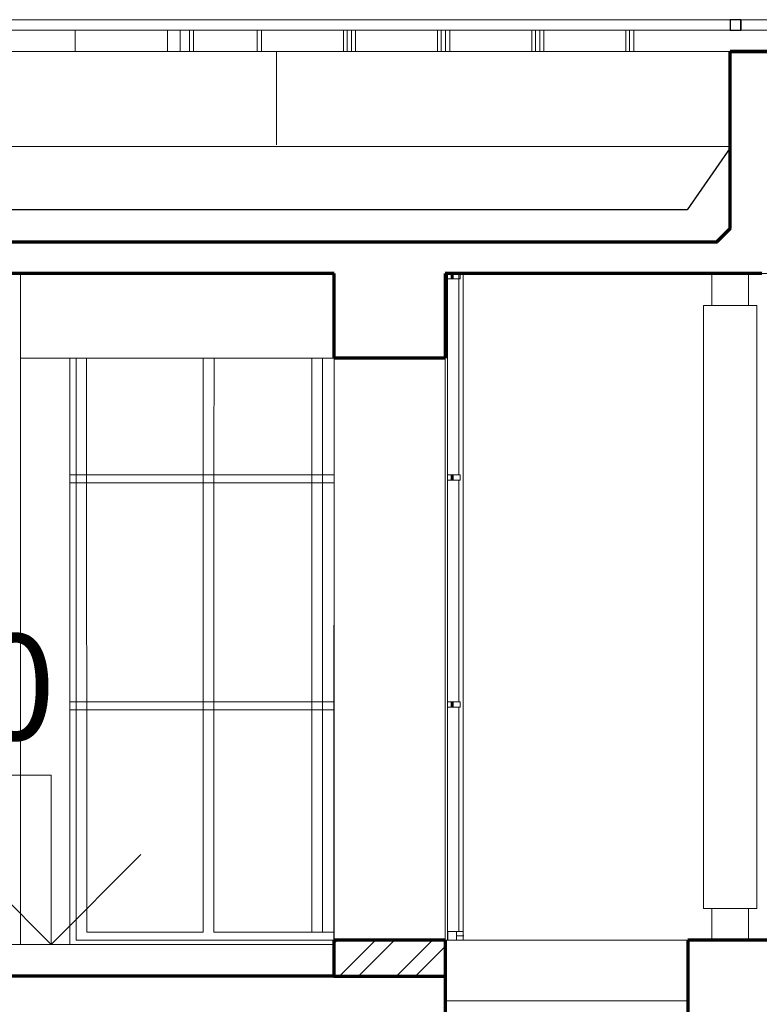
# Model space of a CAD drawing. Units: millimetres. Extents: x 2500 to 198147, y 1200 to 118369.
# Drawn here: x 104720 to 108217, y 19293 to 23946 of the extents above; entities that cross this region are included whole.
import ezdxf

# ---------------------------------------------------------------- set-up
doc = ezdxf.new("R2010")
doc.units = ezdxf.units.MM
doc.header["$LTSCALE"] = 200
doc.layers.get('0').update_dxf_attribs({"lineweight": 70})
for name, color, linetype, lineweight in [('Окна', 7, 'Continuous', 15), ('Перегородки', 7, 'Continuous', 30), ('Размеры', 122, 'Continuous', 13), ('Слой1', 7, 'Continuous', 18), ('Штриховка', 7, 'Continuous', 9)]:
    doc.layers.add(name, color=color, linetype=linetype, lineweight=lineweight)
doc.styles.add('Sveta-1', font='ARIALN.TTF', dxfattribs={"height": 250})

# ---------------------------------------------------------------- blocks, each defined once
blk = doc.blocks.new('Level')
at = {"layer": 'Размеры', "linetype": 'Continuous'}
for p, q in [((0, 800), (2400, 800)), ((0, 0), (0, 800)), ((0, 0), (-424.3, 424.3)), ((0, 0), (424.3, 424.3))]:
    blk.add_line(p, q, dxfattribs=at)

msp = doc.modelspace()

# ---------------------------------------------------------------- hatches: boundary and pattern name
at = {"layer": 'Штриховка'}
h = msp.add_hatch(dxfattribs=at)
h.set_pattern_fill('ANSI32', color=256, scale=20, angle=90, style=0)
h.set_pattern_definition([(45, (152801.21, -3062.81), (134.70384, -134.70384), []), (45, (152801.21, -2973), (134.70384, -134.70384), [])])
h.paths.add_polyline_path([(106731.4308, 19425.925), (106731.3861, 19595.925), (106206.3431, 19596.0011), (106206.3431, 19595.9251), (106205.8866, 19595.9251), (106205.8619, 19425.925)])

# ---------------------------------------------------------------- linework, layer by layer
for p, q in [((108078.8157, 22958.7266), (108078.8157, 23795.925)), ((108278.8157, 23795.925), (108078.8157, 23795.925)), ((108078.8157, 22958.7266), (108016.0141, 22895.925)), ((106206.3431, 22345.925), (106206.3431, 22745.925)), ((106731.3861, 22745.925), (106731.3861, 22345.925)), ((106731.3861, 22345.925), (106206.3431, 22345.925)), ((106205.8866, 19596.0011), (106205.8619, 19425.925)), ((106731.3861, 19595.925), (106205.8866, 19596.0011))]:
    msp.add_line(p, q)
at = {"ltscale": 0.7}
for p, q in [((108078.8157, 23795.925), (108278.8157, 23795.925)), ((102201.4884, 22895.925), (108019.0803, 22895.925)), ((106206.3431, 22745.925), (102511.649, 22745.925)), ((108228.3593, 22745.925), (106731.3861, 22745.925)), ((106731.3861, 19595.925), (106731.649, 18595.925)), ((107878.8157, 19595.925), (107878.8157, 18845.925)), ((108278.8157, 19595.925), (107878.8157, 19595.925)), ((106206.3431, 19425.925), (102511.649, 19425.925)), ((106205.8619, 19425.925), (106731.1679, 19425.925))]:
    msp.add_line(p, q, dxfattribs=at)
at = {"layer": 'Окна'}
for p, q in [((105843.4003, 23795.925), (105843.4003, 23895.925)), ((105843.4003, 23795.925), (105843.4003, 23895.925)), ((105863.4003, 23795.925), (105863.4003, 23895.925)), ((105863.4003, 23795.925), (105863.4003, 23895.925)), ((106251.0798, 23795.925), (106251.0798, 23895.925)), ((106251.0798, 23795.925), (106251.0798, 23895.925)), ((106268.4003, 23895.925), (106268.4003, 23795.925)), ((106268.4003, 23895.925), (106268.4003, 23795.925)), ((106288.4003, 23795.925), (106288.4003, 23895.925)), ((106288.4003, 23795.925), (106288.4003, 23895.925)), ((106308.4003, 23795.925), (106308.4003, 23895.925)), ((106308.4003, 23795.925), (106308.4003, 23895.925)), ((106696.0798, 23795.925), (106696.0798, 23895.925)), ((106696.0798, 23795.925), (106696.0798, 23895.925)), ((106713.4003, 23895.925), (106713.4003, 23795.925)), ((106713.4003, 23895.925), (106713.4003, 23795.925)), ((106733.4003, 23895.925), (106733.4003, 23795.925)), ((106733.4003, 23895.925), (106733.4003, 23795.925)), ((106753.4003, 23795.925), (106753.4003, 23895.925)), ((106753.4003, 23795.925), (106753.4003, 23895.925)), ((107141.0798, 23795.925), (107141.0798, 23895.925)), ((107141.0798, 23795.925), (107141.0798, 23895.925)), ((107158.4003, 23895.925), (107158.4003, 23795.925)), ((107158.4003, 23895.925), (107158.4003, 23795.925)), ((107178.4003, 23795.925), (107178.4003, 23895.925)), ((107178.4003, 23795.925), (107178.4003, 23895.925)), ((107198.4003, 23895.925), (107198.4003, 23795.925)), ((107198.4003, 23895.925), (107198.4003, 23795.925)), ((107586.0798, 23895.925), (107586.0798, 23795.925)), ((107586.0798, 23895.925), (107586.0798, 23795.925)), ((107603.4003, 23795.925), (107603.4003, 23895.925)), ((107603.4003, 23795.925), (107603.4003, 23895.925)), ((107623.1603, 23895.925), (107623.1603, 23795.925)), ((107623.1603, 23895.925), (107623.1603, 23795.925)), ((107623.4003, 23895.925), (107623.4003, 23795.925)), ((107623.4003, 23895.925), (107623.4003, 23795.925)), ((104751.7378, 22745.925), (105588.2528, 22745.925)), ((105638.803, 22745.925), (106206.4808, 22745.925)), ((106743.1009, 19595.925), (106743.1009, 22745.925)), ((106743.1009, 22745.925), (106759.7069, 22745.925)), ((106759.7069, 22720.525), (106743.1009, 22720.525)), ((106759.7069, 22720.525), (106759.7069, 22745.925)), ((106764.2425, 22745.925), (106759.7069, 22745.925)), ((106764.2425, 22720.525), (106759.7069, 22720.525)), ((106764.2425, 22745.925), (106764.7464, 22745.925)), ((106764.2425, 22720.525), (106764.2425, 22745.925)), ((106764.7464, 22720.525), (106764.2425, 22720.525)), ((106764.7464, 22720.525), (106764.7464, 22745.925)), ((106769.2821, 22745.925), (106764.7464, 22745.925)), ((106769.2821, 22720.525), (106764.7464, 22720.525)), ((106769.2821, 22745.925), (106796.8982, 22745.925)), ((106769.2821, 22720.525), (106769.2821, 22745.925)), ((106796.8982, 22720.525), (106769.2821, 22720.525)), ((106796.8982, 22745.925), (106796.8982, 21795.2917)), ((106796.8982, 22745.925), (106797.3943, 22745.925)), ((106801.8589, 22720.525), (106796.8982, 22720.525)), ((106801.8589, 22745.925), (106797.3943, 22745.925)), ((106801.8589, 22745.925), (106801.8589, 22720.525)), ((106816.7412, 19595.925), (106816.7412, 22745.925)), ((104986.8194, 22345.925), (104986.8194, 21895.925)), ((105035.9603, 22345.925), (105037.3726, 19634.1011)), ((105588.115, 21895.925), (105588.1914, 22345.925)), ((105638.7416, 22345.925), (105638.6652, 21895.925)), ((106100.6487, 19634.1011), (106100.6487, 22345.925)), ((106151.1989, 22345.925), (106151.1989, 19634.1011)), ((104986.8194, 21895.925), (104986.8194, 21857.825)), ((105588.115, 21857.825), (105588.115, 21895.925)), ((105638.6652, 21895.925), (105638.6652, 21857.825)), ((104986.8194, 21857.825), (104986.8194, 19596.0011)), ((105588.115, 19634.1011), (105588.115, 21857.825)), ((105638.6652, 21857.825), (105638.6652, 19634.1011)), ((104957.1736, 21795.2917), (105588.115, 21795.2917)), ((105588.115, 21795.2917), (106206.3431, 21795.2917)), ((106743.1009, 21795.2917), (106759.7069, 21795.2917)), ((106764.2425, 21795.2917), (106759.7069, 21795.2917)), ((106759.7069, 21769.8917), (106759.7069, 21795.2917)), ((106764.2425, 21769.8917), (106764.2425, 21795.2917)), ((106764.2425, 21795.2917), (106764.7464, 21795.2917)), ((106769.2821, 21795.2917), (106764.7464, 21795.2917)), ((106764.7464, 21769.8917), (106764.7464, 21795.2917)), ((106769.2821, 21769.8917), (106769.2821, 21795.2917)), ((106769.2821, 21795.2917), (106796.8982, 21795.2917)), ((106796.8982, 21795.2917), (106797.3943, 21795.2917)), ((106801.8589, 21795.2917), (106797.3943, 21795.2917)), ((106801.8589, 21795.2917), (106801.8589, 21769.8917)), ((105588.115, 21757.1917), (104957.175, 21757.1917)), ((106206.3431, 21757.1917), (105588.115, 21757.1917)), ((106759.7069, 21769.8917), (106743.1009, 21769.8917)), ((106764.2425, 21769.8917), (106759.7069, 21769.8917)), ((106764.7464, 21769.8917), (106764.2425, 21769.8917)), ((106769.2821, 21769.8917), (106764.7464, 21769.8917)), ((106796.8982, 21769.8917), (106769.2821, 21769.8917)), ((106796.8982, 21769.8917), (106796.8982, 20721.9583)), ((106801.8589, 21769.8917), (106796.8982, 21769.8917)), ((104957.2132, 20721.9583), (105588.115, 20721.9583)), ((105588.115, 20721.9583), (106206.3431, 20721.9583)), ((106743.1009, 20721.9583), (106759.7069, 20721.9583)), ((106764.2425, 20721.9583), (106759.7069, 20721.9583)), ((106759.7069, 20696.5583), (106759.7069, 20721.9583)), ((106764.2425, 20696.5583), (106764.2425, 20721.9583)), ((106764.2425, 20721.9583), (106764.7464, 20721.9583)), ((106769.2821, 20721.9583), (106764.7464, 20721.9583)), ((106764.7464, 20696.5583), (106764.7464, 20721.9583)), ((106769.2821, 20696.5583), (106769.2821, 20721.9583)), ((106769.2821, 20721.9583), (106796.8982, 20721.9583)), ((106796.8982, 20721.9583), (106797.3943, 20721.9583)), ((106801.8589, 20721.9583), (106797.3943, 20721.9583)), ((106801.8589, 20721.9583), (106801.8589, 20696.5583)), ((105588.115, 20683.8583), (104957.2146, 20683.8583)), ((106206.3431, 20683.8583), (105548.9073, 20683.8583)), ((106759.7069, 20696.5583), (106743.1009, 20696.5583)), ((106764.2425, 20696.5583), (106759.7069, 20696.5583)), ((106764.7464, 20696.5583), (106764.2425, 20696.5583)), ((106769.2821, 20696.5583), (106764.7464, 20696.5583)), ((106796.8982, 20696.5583), (106769.2821, 20696.5583)), ((106796.8982, 20696.5583), (106796.8982, 19635.925)), ((106801.8589, 20696.5583), (106796.8982, 20696.5583)), ((105638.2087, 19596.0011), (104986.8194, 19596.0011)), ((105037.3726, 19634.1011), (105588.115, 19634.1011)), ((106205.8866, 19596.0011), (105638.2087, 19596.0011)), ((105638.6652, 19634.1011), (106205.8921, 19634.0932)), ((106743.1009, 19635.925), (106744.0842, 19635.925)), ((106744.0842, 19615.925), (106743.1009, 19615.925)), ((106784.4008, 19635.925), (106744.0842, 19635.925)), ((106744.0842, 19615.925), (106744.0842, 19635.925)), ((106744.0842, 19595.925), (106744.0842, 19615.925)), ((106784.4008, 19595.925), (106744.0842, 19595.925)), ((106784.4008, 19615.925), (106784.4008, 19635.925)), ((106784.4008, 19635.925), (106816.7412, 19635.925)), ((106784.4008, 19595.925), (106784.4008, 19615.925)), ((106819.2425, 19615.925), (106784.4008, 19615.925))]:
    msp.add_line(p, q, dxfattribs=at)
at = {"layer": 'Окна', "ltscale": 0.7}
for p, q in [((106205.8619, 19425.925), (106206.3431, 22745.925)), ((106731.649, 18845.925), (106731.649, 21416.2376))]:
    msp.add_line(p, q, dxfattribs=at)
at = {"layer": 'Перегородки', "ltscale": 0.7}
for p, q in [((108078.8157, 23339.865), (107875.0672, 23047.3384)), ((107875.0672, 23047.3384), (102524.8642, 23047.3384))]:
    msp.add_line(p, q, dxfattribs=at)
msp.add_lwpolyline([(108128.8157, 23945.925), (108078.8157, 23945.925), (108078.8157, 23895.925), (108128.8157, 23895.925)], close=True, dxfattribs=at)
at = {"layer": 'Размеры'}
msp.add_line((106206.3431, 22745.925), (104843.2492, 22745.925), dxfattribs=at)
at = {"layer": 'Слой1'}
for p, q in [((104681.9607, 23945.925), (104814.1369, 23945.925)), ((104850.3313, 23945.925), (104716.7765, 23945.925)), ((104814.1369, 23945.925), (104882.8806, 23945.925)), ((104885.1798, 23945.925), (104850.3313, 23945.925)), ((104882.8806, 23945.925), (105929.1314, 23945.925)), ((104885.1798, 23945.925), (105931.4306, 23945.925)), ((105929.1314, 23945.925), (105929.3967, 23945.925)), ((105929.1314, 23945.925), (105929.3967, 23945.925)), ((106036.5719, 23945.925), (105929.3967, 23945.925)), ((106036.5719, 23945.925), (105929.3967, 23945.925)), ((105931.6958, 23945.925), (105931.4306, 23945.925)), ((105931.6958, 23945.925), (105953.2245, 23945.925)), ((105953.2245, 23945.925), (106164.5215, 23945.925)), ((106245.743, 23945.925), (106036.5719, 23945.925)), ((106245.743, 23945.925), (106036.5719, 23945.925)), ((106164.5215, 23945.925), (106370.4327, 23945.925)), ((106449.3911, 23945.925), (106245.743, 23945.925)), ((106449.3911, 23945.925), (106245.743, 23945.925)), ((106370.4327, 23945.925), (106570.6196, 23945.925)), ((106647.1814, 23945.925), (106449.3911, 23945.925)), ((106647.1814, 23945.925), (106449.3911, 23945.925)), ((106570.6196, 23945.925), (106764.7536, 23945.925)), ((106838.7892, 23945.925), (106647.1814, 23945.925)), ((106838.7892, 23945.925), (106647.1814, 23945.925)), ((106764.7536, 23945.925), (106952.5154, 23945.925)), ((107023.8995, 23945.925), (106838.7892, 23945.925)), ((107023.8995, 23945.925), (106838.7892, 23945.925)), ((106952.5154, 23945.925), (107133.5968, 23945.925)), ((107202.2082, 23945.925), (107023.8995, 23945.925)), ((107202.2082, 23945.925), (107023.8995, 23945.925)), ((107133.5968, 23945.925), (107307.7002, 23945.925)), ((107373.4223, 23945.925), (107202.2082, 23945.925)), ((107373.4223, 23945.925), (107202.2082, 23945.925)), ((107307.7002, 23945.925), (107474.5394, 23945.925)), ((107537.2607, 23945.925), (107373.4223, 23945.925)), ((107537.2607, 23945.925), (107373.4223, 23945.925)), ((107474.5394, 23945.925), (107633.8405, 23945.925)), ((107693.454, 23945.925), (107537.2607, 23945.925)), ((107693.454, 23945.925), (107537.2607, 23945.925)), ((107633.8405, 23945.925), (107785.3416, 23945.925)), ((107841.7456, 23945.925), (107693.454, 23945.925)), ((107841.7456, 23945.925), (107693.454, 23945.925)), ((107785.3416, 23945.925), (107928.7939, 23945.925)), ((107981.892, 23945.925), (107841.7456, 23945.925)), ((107928.7939, 23945.925), (108063.9616, 23945.925)), ((108078.8157, 23945.925), (107981.892, 23945.925)), ((108063.9616, 23945.925), (108081.1149, 23945.925)), ((108128.8157, 23945.925), (108078.8157, 23945.925)), ((108078.8157, 23895.925), (108078.8157, 23945.925)), ((108081.1149, 23895.925), (108081.1149, 23945.925)), ((108081.1149, 23945.925), (108131.1149, 23945.925)), ((108989.1175, 23945.925), (108128.8157, 23945.925)), ((108128.8157, 23895.925), (108128.8157, 23945.925)), ((108991.4167, 23945.925), (108131.1149, 23945.925)), ((108131.1149, 23895.925), (108131.1149, 23945.925)), ((104814.1369, 23895.925), (104681.9607, 23895.925)), ((104716.7765, 23895.925), (104850.3313, 23895.925)), ((104882.8806, 23895.925), (104814.1369, 23895.925)), ((104850.3313, 23895.925), (104885.1798, 23895.925)), ((105929.1314, 23895.925), (104882.8806, 23895.925)), ((105931.4306, 23895.925), (104885.1798, 23895.925)), ((104981.5627, 23795.925), (104981.5627, 23895.925)), ((105419.4773, 23795.925), (105419.4773, 23895.925)), ((105478.8747, 23795.925), (105478.8747, 23895.925)), ((105523.4003, 23895.925), (105523.4003, 23795.925)), ((105541.0923, 23795.925), (105541.0923, 23895.925)), ((105929.1314, 23895.925), (105929.3967, 23895.925)), ((105929.1314, 23895.925), (105929.3967, 23895.925)), ((105929.3967, 23895.925), (106036.5719, 23895.925)), ((105929.3967, 23895.925), (106036.5719, 23895.925)), ((105931.6958, 23895.925), (105931.4306, 23895.925)), ((105953.2245, 23895.925), (105931.6958, 23895.925)), ((106164.5215, 23895.925), (105953.2245, 23895.925)), ((106036.5719, 23895.925), (106245.743, 23895.925)), ((106036.5719, 23895.925), (106245.743, 23895.925)), ((106370.4327, 23895.925), (106164.5215, 23895.925)), ((106245.743, 23895.925), (106449.3911, 23895.925)), ((106245.743, 23895.925), (106449.3911, 23895.925)), ((106570.6196, 23895.925), (106370.4327, 23895.925)), ((106449.3911, 23895.925), (106647.1814, 23895.925)), ((106449.3911, 23895.925), (106647.1814, 23895.925)), ((106764.7536, 23895.925), (106570.6196, 23895.925)), ((106647.1814, 23895.925), (106838.7892, 23895.925)), ((106647.1814, 23895.925), (106838.7892, 23895.925)), ((106952.5154, 23895.925), (106764.7536, 23895.925)), ((106838.7892, 23895.925), (107023.8995, 23895.925)), ((106838.7892, 23895.925), (107023.8995, 23895.925)), ((107133.5968, 23895.925), (106952.5154, 23895.925)), ((107023.8995, 23895.925), (107202.2082, 23895.925)), ((107023.8995, 23895.925), (107202.2082, 23895.925)), ((107307.7002, 23895.925), (107133.5968, 23895.925)), ((107202.2082, 23895.925), (107373.4223, 23895.925)), ((107202.2082, 23895.925), (107373.4223, 23895.925)), ((107474.5394, 23895.925), (107307.7002, 23895.925)), ((107373.4223, 23895.925), (107537.2607, 23895.925)), ((107373.4223, 23895.925), (107537.2607, 23895.925)), ((107633.8405, 23895.925), (107474.5394, 23895.925)), ((107537.2607, 23895.925), (107693.454, 23895.925)), ((107537.2607, 23895.925), (107693.454, 23895.925)), ((107785.3416, 23895.925), (107633.8405, 23895.925)), ((107693.454, 23895.925), (107841.7456, 23895.925)), ((107693.454, 23895.925), (107841.7456, 23895.925)), ((107928.7939, 23895.925), (107785.3416, 23895.925)), ((107841.7456, 23895.925), (107981.892, 23895.925)), ((108063.9616, 23895.925), (107928.7939, 23895.925)), ((107981.892, 23895.925), (108078.8157, 23895.925)), ((108081.1149, 23895.925), (108063.9616, 23895.925)), ((108128.8157, 23895.925), (108078.8157, 23895.925)), ((108081.1149, 23895.925), (108131.1149, 23895.925)), ((108128.8157, 23895.925), (108989.1175, 23895.925)), ((108131.1149, 23895.925), (108991.4167, 23895.925)), ((104675.6112, 23795.925), (104807.8936, 23795.925)), ((104807.8936, 23795.925), (104876.6927, 23795.925)), ((105933.5135, 23795.925), (104876.6927, 23795.925)), ((105940.6117, 23795.925), (105933.5135, 23795.925)), ((105940.6117, 23795.925), (105933.5135, 23795.925)), ((105933.5135, 23354.561), (105933.5135, 23795.925)), ((106036.2049, 23795.925), (105940.6117, 23795.925)), ((106036.2049, 23795.925), (105940.6117, 23795.925)), ((106245.1654, 23795.925), (106036.2049, 23795.925)), ((106245.1654, 23795.925), (106036.2049, 23795.925)), ((106448.5961, 23795.925), (106245.1654, 23795.925)), ((106448.5961, 23795.925), (106245.1654, 23795.925)), ((106646.1629, 23795.925), (106448.5961, 23795.925)), ((106646.1629, 23795.925), (106448.5961, 23795.925)), ((106837.5411, 23795.925), (106646.1629, 23795.925)), ((106837.5411, 23795.925), (106646.1629, 23795.925)), ((107022.4162, 23795.925), (106837.5411, 23795.925)), ((107022.4162, 23795.925), (106837.5411, 23795.925)), ((107200.4847, 23795.925), (107022.4162, 23795.925)), ((107200.4847, 23795.925), (107022.4162, 23795.925)), ((107371.4538, 23795.925), (107200.4847, 23795.925)), ((107371.4538, 23795.925), (107200.4847, 23795.925)), ((107535.0426, 23795.925), (107371.4538, 23795.925)), ((107535.0426, 23795.925), (107371.4538, 23795.925)), ((107690.9825, 23795.925), (107535.0426, 23795.925)), ((107690.9825, 23795.925), (107535.0426, 23795.925)), ((107839.0172, 23795.925), (107690.9825, 23795.925)), ((107839.0172, 23795.925), (107690.9825, 23795.925)), ((107978.9034, 23795.925), (107839.0172, 23795.925)), ((108078.8157, 23795.925), (107978.9034, 23795.925)), ((108078.8157, 23345.925), (102325.4464, 23345.925)), ((108078.8157, 23195.925), (108077.9362, 23195.925)), ((108077.9434, 23045.925), (108077.9362, 23195.925)), ((106731.3861, 22895.925), (106088.7105, 22895.925)), ((104723.2996, 19575.925), (104723.2996, 22745.925)), ((106206.3431, 22745.925), (106206.3431, 19595.925)), ((106731.3861, 19595.925), (106731.3861, 22745.925)), ((107992.5557, 22595.925), (107992.5557, 22745.925)), ((108077.9434, 22745.925), (108078.8157, 22745.925)), ((108078.8157, 22745.925), (108086.3625, 22745.925)), ((108086.3625, 22745.925), (108101.2267, 22745.925)), ((108101.2267, 22745.925), (108115.41, 22745.925)), ((108115.41, 22745.925), (108128.4814, 22745.925)), ((108128.4814, 22745.925), (108140.0438, 22745.925)), ((108140.0438, 22745.925), (108149.7457, 22745.925)), ((108149.7457, 22745.925), (108157.2925, 22745.925)), ((108157.2925, 22745.925), (108162.4548, 22745.925)), ((108162.4548, 22745.925), (108165.0757, 22745.925)), ((109083.0934, 22745.925), (108165.0757, 22745.925)), ((108165.0757, 22595.925), (108165.0757, 22745.925)), ((107952.5557, 19745.925), (107952.5557, 22595.925)), ((107952.5557, 19745.925), (107952.5557, 22595.925)), ((107952.5557, 22595.925), (107956.392, 22595.925)), ((107956.392, 22595.925), (107963.9481, 22595.925)), ((107963.9481, 22595.925), (107974.9945, 22595.925)), ((107974.9945, 22595.925), (107989.1953, 22595.925)), ((107989.1953, 22595.925), (108006.1193, 22595.925)), ((108006.1193, 22595.925), (108025.2521, 22595.925)), ((108025.2521, 22595.925), (108046.0124, 22595.925)), ((108046.0124, 22595.925), (108067.7694, 22595.925)), ((108067.7694, 22595.925), (108078.8157, 22595.925)), ((108078.8157, 22595.925), (108089.862, 22595.925)), ((108089.862, 22595.925), (108111.619, 22595.925)), ((108111.619, 22595.925), (108132.3793, 22595.925)), ((108132.3793, 22595.925), (108151.5121, 22595.925)), ((108151.5121, 22595.925), (108168.4361, 22595.925)), ((108168.4361, 22595.925), (108165.0757, 22595.925)), ((108182.6369, 22595.925), (108168.4361, 22595.925)), ((108168.4361, 22595.925), (108182.6369, 22595.925)), ((108193.6833, 22595.925), (108182.6369, 22595.925)), ((108182.6369, 22595.925), (108193.6833, 22595.925)), ((108201.2394, 22595.925), (108193.6833, 22595.925)), ((108193.6833, 22595.925), (108201.2394, 22595.925)), ((108205.0757, 22595.925), (108201.2394, 22595.925)), ((108201.2394, 22595.925), (108205.0757, 22595.925)), ((108205.0757, 19745.925), (108205.0757, 22595.925)), ((106207.4596, 22345.925), (104723.2996, 22345.925)), ((104957.1533, 22345.925), (104957.2554, 19575.925)), ((107956.392, 19745.925), (107952.5557, 19745.925)), ((107963.9481, 19745.925), (107956.392, 19745.925)), ((107974.9945, 19745.925), (107963.9481, 19745.925)), ((107989.1953, 19745.925), (107974.9945, 19745.925)), ((108006.1193, 19745.925), (107989.1953, 19745.925)), ((107992.5557, 19595.925), (107992.5557, 19745.925)), ((108025.2521, 19745.925), (108006.1193, 19745.925)), ((108046.0124, 19745.925), (108025.2521, 19745.925)), ((108067.7694, 19745.925), (108046.0124, 19745.925)), ((108078.8157, 19745.925), (108067.7694, 19745.925)), ((108089.862, 19745.925), (108078.8157, 19745.925)), ((108111.619, 19745.925), (108089.862, 19745.925)), ((108132.3793, 19745.925), (108111.619, 19745.925)), ((108151.5121, 19745.925), (108132.3793, 19745.925)), ((108168.4361, 19745.925), (108151.5121, 19745.925)), ((108165.0757, 19595.925), (108165.0757, 19745.925)), ((108182.6369, 19745.925), (108168.4361, 19745.925)), ((108193.6833, 19745.925), (108182.6369, 19745.925)), ((108201.2394, 19745.925), (108193.6833, 19745.925)), ((108205.0757, 19745.925), (108201.2394, 19745.925)), ((107972.0279, 19595.925), (106731.3861, 19595.925)), ((108278.8157, 19595.925), (107972.0279, 19595.925))]:
    msp.add_line(p, q, dxfattribs=at)
at = {"layer": 'Слой1', "ltscale": 0.7}
for p, q in [((106206.3431, 19575.925), (102511.649, 19575.925)), ((107878.8157, 19309.2405), (106731.3861, 19309.2405))]:
    msp.add_line(p, q, dxfattribs=at)

# ---------------------------------------------------------------- block references
at = {"layer": 'Размеры', "xscale": -1, "rotation": 359.9923293736221}
msp.add_blockref('Level', (104868.7759, 19575.7441), dxfattribs=at)

# ---------------------------------------------------------------- texts
at = {"layer": 'Размеры', "insert": (103842.8935, 20727.1917), "char_height": 500, "attachment_point": 5, "style": 'Sveta-1'}
msp.add_mtext(' -0.450', dxfattribs=at)

doc.saveas('drawing.dxf')
